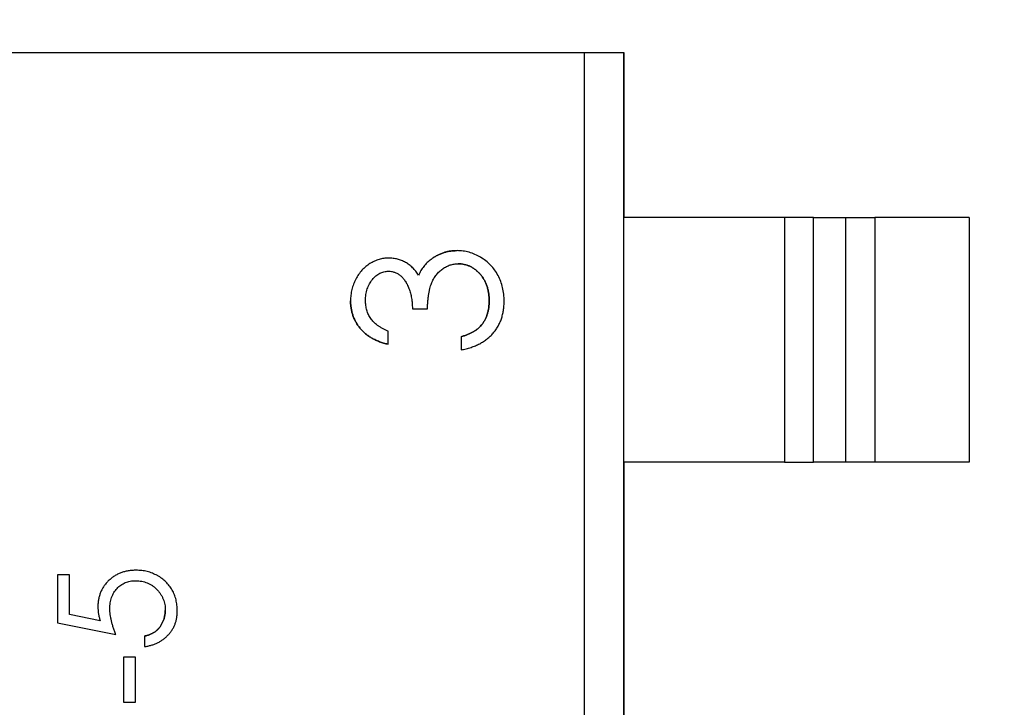
# Model space of a CAD drawing. Units: inches. Extents: x 0.4 to 16.6, y 0.2 to 10.8.
# Drawn here: x 4.3 to 4.4, y 4.9 to 5 of the extents above; entities that cross this region are included whole.
import ezdxf

# ---------------------------------------------------------------- set-up
doc = ezdxf.new("R2010")
doc.units = ezdxf.units.IN
doc.header["$MEASUREMENT"] = 0
doc.styles.add('SLDTEXTSTYLE0', font='TXT', dxfattribs={"width": 0.75})
doc.dimstyles.new('SLDDIMSTYLE1', dxfattribs={"dimtxt": 0.125, "dimasz": 0.13, "dimexe": 0, "dimexo": 0.0625, "dimgap": 0.03125, "dimtad": 0, "dimtih": 1, "dimtoh": 1, "dimdec": 3, "dimrnd": 1e-09, "dimzin": 12, "dimdsep": 46, "dimtxsty": 'SLDTEXTSTYLE0', "dimblk1": 'NONE', "dimblk2": 'NONE', "dimsah": 1, "dimcen": 0.09, "dimadec": 0, "dimazin": 3, "dimtfac": 1, "dimtdec": 3, "dimtofl": 0, "dimtmove": 0, "dimatfit": 3, "dimldrblk": 'NONE', "dimfxl": 1, "dimfrac": 2, "dimtolj": 1, "dimtzin": 12, "dimarcsym": 0})
doc.dimstyles.new('SLDDIMSTYLE2', dxfattribs={"dimtxt": 0.125, "dimasz": 0.13, "dimexe": 0, "dimexo": 0.0625, "dimgap": 0.03125, "dimtad": 0, "dimtih": 1, "dimtoh": 1, "dimdec": 3, "dimrnd": 1e-09, "dimzin": 4, "dimdsep": 46, "dimtxsty": 'SLDTEXTSTYLE0', "dimblk1": 'NONE', "dimblk2": 'NONE', "dimsah": 1, "dimcen": 0.09, "dimadec": 0, "dimazin": 1, "dimtfac": 1, "dimtdec": 3, "dimtofl": 0, "dimtmove": 0, "dimatfit": 3, "dimldrblk": 'NONE', "dimfxl": 1, "dimfrac": 2, "dimtolj": 1, "dimtzin": 12, "dimarcsym": 0})
doc.dimstyles.new('SLDDIMSTYLE6', dxfattribs={"dimtxt": 0.125, "dimasz": 0.13, "dimexe": 0, "dimexo": 0.0625, "dimgap": 0.03125, "dimtad": 0, "dimtih": 1, "dimtoh": 1, "dimdec": 3, "dimrnd": 1e-09, "dimzin": 12, "dimdsep": 46, "dimtxsty": 'SLDTEXTSTYLE0', "dimsah": 1, "dimcen": 0, "dimadec": 0, "dimazin": 3, "dimtfac": 1, "dimtdec": 3, "dimtofl": 0, "dimtmove": 0, "dimatfit": 3, "dimfxl": 1, "dimfrac": 2, "dimtolj": 1, "dimtzin": 12, "dimarcsym": 0})

# ---------------------------------------------------------------- blocks, each defined once
blk = doc.blocks.new('_D_8')
at = {"color": 7, "linetype": 'Continuous', "lineweight": 18}
for p, q in [((6.239556, 5.483985), (6.20147, 5.483985)), ((6.20147, 5.483985), (6.20147, 5.285548)), ((6.655181, 5.483985), (6.693267, 5.483985)), ((6.693267, 5.483985), (6.693267, 5.285548)), ((5.920353, 5.30395), (5.723503, 4.989073)), ((5.920353, 5.30395), (6.117204, 5.30395)), ((6.20147, 5.285548), (6.239556, 5.285548)), ((6.693267, 5.285548), (6.655181, 5.285548)), ((5.723503, 4.989073), (3.132318, 4.989073))]:
    blk.add_line(p, q, dxfattribs=at)
at = {"color": 7, "linetype": 'Continuous', "lineweight": 18, "char_height": 0.125, "attachment_point": 1, "style": 'SLDTEXTSTYLE0'}
for s, insert in [('23.62', (6.239556, 5.446681)), ('.930', (6.285737, 5.259659))]:
    blk.add_mtext(s, dxfattribs=dict(at, insert=insert))
blk = doc.blocks.new('_None')
blk = doc.blocks.new('_D_9')
at = {"color": 7, "linetype": 'Continuous', "lineweight": 18}
for p, q in [((6.239556, 5.898944), (6.20147, 5.898944)), ((6.20147, 5.898944), (6.20147, 5.700507)), ((6.655181, 5.898944), (6.693267, 5.898944)), ((6.693267, 5.898944), (6.693267, 5.700507)), ((5.920353, 5.71891), (5.723503, 5.059073)), ((5.920353, 5.71891), (6.117204, 5.71891)), ((6.20147, 5.700507), (6.239556, 5.700507)), ((6.693267, 5.700507), (6.655181, 5.700507)), ((5.723503, 5.059073), (4.327337, 5.059073))]:
    blk.add_line(p, q, dxfattribs=at)
at = {"color": 7, "linetype": 'Continuous', "lineweight": 18, "char_height": 0.125, "attachment_point": 1, "style": 'SLDTEXTSTYLE0'}
for s, insert in [('25.40', (6.239556, 5.86164)), ('1.000', (6.239556, 5.674618))]:
    blk.add_mtext(s, dxfattribs=dict(at, insert=insert))
blk = doc.blocks.new('_D_11')
at = {"color": 7, "linetype": 'Continuous', "lineweight": 18}
for p, q in [((6.239556, 6.746969), (6.20147, 6.746969)), ((6.20147, 6.746969), (6.20147, 6.548531)), ((6.655181, 6.746969), (6.693267, 6.746969)), ((6.693267, 6.746969), (6.693267, 6.548531)), ((5.920353, 6.566934), (5.723503, 5.574073)), ((5.920353, 6.566934), (6.117204, 6.566934)), ((6.20147, 6.548531), (6.239556, 6.548531)), ((6.693267, 6.548531), (6.655181, 6.548531)), ((5.723503, 5.574073), (3.094837, 5.574073))]:
    blk.add_line(p, q, dxfattribs=at)
at = {"color": 7, "linetype": 'Continuous', "lineweight": 18, "char_height": 0.125, "attachment_point": 1, "style": 'SLDTEXTSTYLE0'}
for s, insert in [('38.48', (6.239556, 6.709665)), ('1.515', (6.239556, 6.522642))]:
    blk.add_mtext(s, dxfattribs=dict(at, insert=insert))
blk = doc.blocks.new('_D_15')
at = {"color": 7, "linetype": 'Continuous', "lineweight": 18}
for p, q in [((2.914678, 8.262832), (2.876592, 8.262832)), ((2.876592, 8.262832), (2.876592, 8.064395)), ((3.237942, 8.262832), (3.276028, 8.262832)), ((3.276028, 8.262832), (3.276028, 8.064395)), ((3.564113, 8.082797), (3.314113, 8.082797)), ((4.989603, 4.883705), (3.564113, 8.082797)), ((2.876592, 8.064395), (2.914678, 8.064395)), ((3.276028, 8.064395), (3.237942, 8.064395))]:
    blk.add_line(p, q, dxfattribs=at)
blk.add_solid([(4.989603, 4.883705), (4.954959, 5.01059), (4.918422, 4.99431)], dxfattribs=at)
at = {"color": 7, "linetype": 'Continuous', "lineweight": 18, "char_height": 0.125, "attachment_point": 1, "style": 'SLDTEXTSTYLE0'}
for s, insert in [('1.57', (2.914678, 8.225528)), ('R.062', (2.86407, 8.038506))]:
    blk.add_mtext(s, dxfattribs=dict(at, insert=insert))

msp = doc.modelspace()

# ---------------------------------------------------------------- linework, layer by layer
at = {"color": 7, "linetype": 'Continuous', "lineweight": 25}
for p, q in [((4.297833, 4.96114), (4.355424, 4.96114)), ((4.355424, 4.84699), (4.355424, 4.96114)), ((4.355424, 4.96114), (4.358103, 4.96114)), ((4.358103, 4.84699), (4.358103, 4.96114)), ((4.358103, 4.96114), (4.358103, 4.94984)), ((4.36911, 4.94984), (4.358103, 4.94984)), ((4.358103, 4.93309), (4.358103, 4.94984)), ((4.36911, 4.94984), (4.36911, 4.93309)), ((4.371102, 4.94984), (4.36911, 4.94984)), ((4.371102, 4.93309), (4.371102, 4.94984)), ((4.371102, 4.94984), (4.373289, 4.94984)), ((4.373289, 4.94984), (4.373289, 4.93309)), ((4.373289, 4.94984), (4.375281, 4.94984)), ((4.375281, 4.94984), (4.375281, 4.93309)), ((4.381753, 4.94984), (4.375281, 4.94984)), ((4.381753, 4.94984), (4.381753, 4.93309)), ((4.34364, 4.943605), (4.344666, 4.943605)), ((4.341973, 4.941169), (4.341973, 4.942067)), ((4.346973, 4.941682), (4.346973, 4.940785)), ((4.358103, 4.93309), (4.358103, 4.91244)), ((4.36911, 4.93309), (4.358103, 4.93309)), ((4.36911, 4.93309), (4.371102, 4.93309)), ((4.373289, 4.93309), (4.371102, 4.93309)), ((4.375281, 4.93309), (4.373289, 4.93309)), ((4.381753, 4.93309), (4.375281, 4.93309)), ((4.320168, 4.925389), (4.319347, 4.925389)), ((4.319347, 4.925389), (4.319347, 4.922106)), ((4.320168, 4.922667), (4.320168, 4.925389)), ((4.322272, 4.922236), (4.320168, 4.922667)), ((4.319347, 4.922106), (4.323347, 4.921286)), ((4.325296, 4.921183), (4.325296, 4.920465)), ((4.32386, 4.919748), (4.32386, 4.916671)), ((4.32468, 4.919748), (4.32386, 4.919748)), ((4.32468, 4.916671), (4.32468, 4.919748)), ((4.32386, 4.916671), (4.32468, 4.916671))]:
    msp.add_line(p, q, dxfattribs=at)
for points, knots in [([(4.346695, 4.947579), (4.346614, 4.947577), (4.346453, 4.947573), (4.346215, 4.947545), (4.345984, 4.947498), (4.345758, 4.947434), (4.345537, 4.947351), (4.345325, 4.947244), (4.345115, 4.947126), (4.344984, 4.947031), (4.344918, 4.946982)], [0, 0, 0, 0, 0.127125, 0.252904, 0.376014, 0.498288, 0.621888, 0.745827, 0.871864, 1, 1, 1, 1]), ([(4.344918, 4.946982), (4.344984, 4.947031), (4.345115, 4.947126), (4.345325, 4.947244), (4.345537, 4.947351), (4.345758, 4.947434), (4.345984, 4.947498), (4.346215, 4.947545), (4.346453, 4.947573), (4.346614, 4.947577), (4.346695, 4.947579)], [0, 0, 0, 0, 0.128136, 0.254173, 0.378112, 0.501712, 0.623986, 0.747096, 0.872875, 1, 1, 1, 1]), ([(4.349922, 4.94412), (4.349918, 4.944278), (4.349909, 4.94459), (4.349825, 4.945045), (4.349696, 4.945479), (4.34951, 4.945883), (4.349278, 4.946257), (4.349001, 4.946592), (4.348678, 4.946884), (4.348317, 4.94713), (4.347931, 4.947331), (4.347527, 4.947473), (4.347114, 4.947564), (4.346835, 4.947574), (4.346695, 4.947579)], [0, 0, 0, 0, 0.090252, 0.177522, 0.262564, 0.346964, 0.430315, 0.512398, 0.593965, 0.677391, 0.760381, 0.841078, 0.920352, 1, 1, 1, 1]), ([(4.342007, 4.947067), (4.341898, 4.947062), (4.341678, 4.947052), (4.341353, 4.946979), (4.341037, 4.946859), (4.340729, 4.946696), (4.340441, 4.946488), (4.340181, 4.946239), (4.339952, 4.945951), (4.33976, 4.945628), (4.339605, 4.94528), (4.339492, 4.944914), (4.339421, 4.944535), (4.339413, 4.944276), (4.339409, 4.944146)], [0, 0, 0, 0, 0.075988, 0.151674, 0.229179, 0.309803, 0.391886, 0.474253, 0.558114, 0.645369, 0.733907, 0.82146, 0.909746, 1, 1, 1, 1]), ([(4.344065, 4.945899), (4.344001, 4.945992), (4.343876, 4.946173), (4.343659, 4.946411), (4.343426, 4.946613), (4.343175, 4.94678), (4.342907, 4.946909), (4.342622, 4.947001), (4.34232, 4.947057), (4.342113, 4.947063), (4.342007, 4.947067)], [0, 0, 0, 0, 0.136783, 0.265687, 0.389625, 0.509928, 0.62937, 0.749392, 0.871932, 1, 1, 1, 1]), ([(4.344918, 4.946982), (4.344828, 4.946909), (4.344648, 4.946764), (4.344417, 4.946503), (4.344218, 4.946216), (4.344116, 4.946005), (4.344065, 4.945899)], [0, 0, 0, 0, 0.249709, 0.496991, 0.74612, 1, 1, 1, 1]), ([(4.344666, 4.943605), (4.344671, 4.943703), (4.344682, 4.943894), (4.344706, 4.944169), (4.344736, 4.944424), (4.344771, 4.944659), (4.344813, 4.944875), (4.344859, 4.945071), (4.344912, 4.945246), (4.344992, 4.945452), (4.345109, 4.945683), (4.345279, 4.945935), (4.345485, 4.946153), (4.345716, 4.946339), (4.345965, 4.946493), (4.346229, 4.946602), (4.346502, 4.946669), (4.346688, 4.946678), (4.346781, 4.946682)], [0, 0, 0, 0, 0.070672, 0.137142, 0.198508, 0.255312, 0.308108, 0.355945, 0.400116, 0.43977, 0.514023, 0.586164, 0.65712, 0.728766, 0.798965, 0.866515, 0.933091, 1, 1, 1, 1]), ([(4.346781, 4.946682), (4.346851, 4.94668), (4.346989, 4.946677), (4.347192, 4.946641), (4.347389, 4.946588), (4.347579, 4.94651), (4.347762, 4.946412), (4.347937, 4.94629), (4.348106, 4.946147), (4.348267, 4.945984), (4.348414, 4.945803), (4.348544, 4.945607), (4.348654, 4.945397), (4.348742, 4.945172), (4.348814, 4.944933), (4.34886, 4.944679), (4.348891, 4.944412), (4.348895, 4.944229), (4.348896, 4.944136)], [0, 0, 0, 0, 0.05654, 0.112156, 0.167356, 0.222413, 0.278536, 0.335925, 0.39565, 0.458239, 0.521931, 0.585036, 0.649402, 0.71424, 0.781597, 0.851248, 0.923928, 1, 1, 1, 1]), ([(4.348896, 4.944136), (4.348895, 4.944229), (4.348891, 4.944412), (4.34886, 4.944679), (4.348814, 4.944933), (4.348742, 4.945172), (4.348654, 4.945397), (4.348544, 4.945607), (4.348414, 4.945803), (4.348267, 4.945984), (4.348106, 4.946147), (4.347937, 4.94629), (4.347762, 4.946412), (4.347579, 4.94651), (4.347389, 4.946588), (4.347192, 4.946641), (4.346989, 4.946677), (4.346851, 4.94668), (4.346781, 4.946682)], [0, 0, 0, 0, 0.076072, 0.148752, 0.218403, 0.28576, 0.350598, 0.414964, 0.478069, 0.541761, 0.60435, 0.664075, 0.721464, 0.777587, 0.832644, 0.887844, 0.94346, 1, 1, 1, 1]), ([(4.340435, 4.944158), (4.340437, 4.944229), (4.34044, 4.944368), (4.340462, 4.944572), (4.340498, 4.944767), (4.340548, 4.944953), (4.340614, 4.945129), (4.340695, 4.945296), (4.340789, 4.945454), (4.340899, 4.945598), (4.341016, 4.945732), (4.34114, 4.945849), (4.341271, 4.945948), (4.341406, 4.94603), (4.341548, 4.946091), (4.341696, 4.946136), (4.341847, 4.946166), (4.341951, 4.946168), (4.342003, 4.946169)], [0, 0, 0, 0, 0.075072, 0.147677, 0.217498, 0.284969, 0.351483, 0.416689, 0.481138, 0.545824, 0.609005, 0.669091, 0.726699, 0.781924, 0.836753, 0.890034, 0.944725, 1, 1, 1, 1]), ([(4.342003, 4.946169), (4.342075, 4.946166), (4.342216, 4.946158), (4.342423, 4.946105), (4.342621, 4.946014), (4.34281, 4.945889), (4.342987, 4.945724), (4.343145, 4.945516), (4.343288, 4.945267), (4.34341, 4.944979), (4.343515, 4.944664), (4.343584, 4.944325), (4.343634, 4.943971), (4.343638, 4.943729), (4.34364, 4.943605)], [0, 0, 0, 0, 0.063304, 0.125941, 0.189323, 0.25633, 0.327065, 0.403838, 0.48835, 0.582426, 0.681973, 0.784213, 0.889834, 1, 1, 1, 1]), ([(4.339409, 4.944146), (4.339411, 4.944056), (4.339414, 4.94388), (4.339448, 4.94362), (4.3395, 4.943369), (4.339571, 4.943126), (4.339666, 4.942893), (4.339781, 4.942669), (4.339915, 4.942454), (4.340072, 4.94225), (4.340246, 4.942056), (4.340441, 4.941881), (4.340652, 4.941719), (4.340883, 4.941578), (4.341129, 4.941448), (4.341395, 4.94134), (4.341676, 4.941241), (4.341873, 4.941193), (4.341973, 4.941169)], [0, 0, 0, 0, 0.062835, 0.123746, 0.183573, 0.242729, 0.301378, 0.359848, 0.419006, 0.479175, 0.539884, 0.601255, 0.663111, 0.726043, 0.791015, 0.858023, 0.927375, 1, 1, 1, 1]), ([(4.341973, 4.941169), (4.341873, 4.941193), (4.341676, 4.941241), (4.341395, 4.94134), (4.341129, 4.941448), (4.340883, 4.941578), (4.340652, 4.941719), (4.340441, 4.941881), (4.340246, 4.942056), (4.340072, 4.94225), (4.339915, 4.942454), (4.339781, 4.942669), (4.339666, 4.942893), (4.339571, 4.943126), (4.3395, 4.943369), (4.339448, 4.94362), (4.339414, 4.94388), (4.339411, 4.944056), (4.339409, 4.944146)], [0, 0, 0, 0, 0.072625, 0.141977, 0.208985, 0.273957, 0.336889, 0.398745, 0.460116, 0.520825, 0.580994, 0.640152, 0.698622, 0.757271, 0.816427, 0.876254, 0.937165, 1, 1, 1, 1]), ([(4.341973, 4.942067), (4.341906, 4.942097), (4.341774, 4.942155), (4.341588, 4.942252), (4.341415, 4.942351), (4.34126, 4.942461), (4.341116, 4.942569), (4.340992, 4.942687), (4.340881, 4.942807), (4.340753, 4.942975), (4.340623, 4.943203), (4.340515, 4.943501), (4.340447, 4.943822), (4.340439, 4.944044), (4.340435, 4.944158)], [0, 0, 0, 0, 0.079943, 0.155331, 0.226366, 0.294702, 0.359396, 0.420552, 0.479182, 0.536234, 0.648184, 0.760315, 0.877288, 1, 1, 1, 1]), ([(4.346973, 4.940785), (4.347091, 4.940808), (4.347321, 4.940854), (4.347651, 4.940952), (4.347961, 4.941064), (4.348246, 4.9412), (4.348512, 4.941352), (4.348755, 4.941525), (4.348978, 4.941716), (4.349176, 4.941927), (4.349353, 4.942153), (4.349505, 4.942395), (4.349634, 4.942648), (4.349738, 4.942917), (4.34982, 4.943198), (4.349881, 4.943493), (4.349915, 4.943803), (4.34992, 4.944013), (4.349922, 4.94412)], [0, 0, 0, 0, 0.073705, 0.143654, 0.210872, 0.275144, 0.337494, 0.398261, 0.457757, 0.51683, 0.575458, 0.633602, 0.691452, 0.749908, 0.809623, 0.871037, 0.934459, 1, 1, 1, 1]), ([(4.348896, 4.944136), (4.348895, 4.944053), (4.348893, 4.943891), (4.348865, 4.943653), (4.348825, 4.943426), (4.348763, 4.943212), (4.34869, 4.943007), (4.348595, 4.942815), (4.348485, 4.942633), (4.348399, 4.942521), (4.348356, 4.942465)], [0, 0, 0, 0, 0.138687, 0.271392, 0.399873, 0.524096, 0.644337, 0.763822, 0.881729, 1, 1, 1, 1]), ([(4.348356, 4.942465), (4.348399, 4.942521), (4.348485, 4.942633), (4.348595, 4.942815), (4.34869, 4.943007), (4.348763, 4.943212), (4.348825, 4.943426), (4.348865, 4.943653), (4.348893, 4.943891), (4.348895, 4.944053), (4.348896, 4.944136)], [0, 0, 0, 0, 0.118271, 0.236178, 0.355663, 0.475904, 0.600127, 0.728608, 0.861313, 1, 1, 1, 1]), ([(4.348356, 4.942465), (4.348318, 4.942423), (4.348243, 4.942336), (4.348108, 4.942222), (4.347961, 4.94211), (4.347794, 4.942011), (4.347613, 4.941916), (4.347416, 4.941828), (4.3472, 4.941751), (4.34705, 4.941705), (4.346973, 4.941682)], [0, 0, 0, 0, 0.104675, 0.213878, 0.328473, 0.44784, 0.574034, 0.708684, 0.85023, 1, 1, 1, 1]), ([(4.346973, 4.941682), (4.34705, 4.941705), (4.3472, 4.941751), (4.347416, 4.941828), (4.347613, 4.941916), (4.347794, 4.942011), (4.347961, 4.94211), (4.348108, 4.942222), (4.348243, 4.942336), (4.348318, 4.942423), (4.348356, 4.942465)], [0, 0, 0, 0, 0.14977, 0.291316, 0.425966, 0.55216, 0.671527, 0.786122, 0.895325, 1, 1, 1, 1]), ([(4.324733, 4.925696), (4.32464, 4.925694), (4.324456, 4.92569), (4.324188, 4.925655), (4.323931, 4.925602), (4.323689, 4.925523), (4.323458, 4.925423), (4.323242, 4.925299), (4.323039, 4.925153), (4.322849, 4.924988), (4.322677, 4.924805), (4.322527, 4.924608), (4.322399, 4.9244), (4.322296, 4.924179), (4.322216, 4.923946), (4.322158, 4.923701), (4.322122, 4.923444), (4.322118, 4.923268), (4.322116, 4.923179)], [0, 0, 0, 0, 0.068955, 0.135222, 0.199238, 0.26174, 0.322744, 0.383933, 0.444896, 0.507119, 0.569232, 0.629629, 0.689185, 0.748719, 0.809106, 0.870606, 0.934192, 1, 1, 1, 1]), ([(4.327552, 4.922906), (4.327551, 4.922973), (4.32755, 4.923105), (4.327531, 4.9233), (4.327505, 4.92349), (4.327466, 4.923673), (4.327417, 4.92385), (4.327355, 4.92402), (4.327285, 4.924186), (4.327201, 4.924344), (4.327109, 4.924497), (4.327005, 4.92464), (4.326893, 4.924776), (4.326772, 4.924905), (4.326639, 4.925024), (4.326497, 4.925134), (4.326347, 4.925239), (4.326187, 4.925333), (4.326019, 4.925417), (4.325848, 4.925493), (4.325672, 4.925556), (4.325493, 4.925607), (4.325308, 4.925647), (4.32512, 4.925676), (4.324928, 4.925692), (4.324798, 4.925695), (4.324733, 4.925696)], [0, 0, 0, 0, 0.045086, 0.089255, 0.132243, 0.17425, 0.215459, 0.256062, 0.296449, 0.336771, 0.376906, 0.416433, 0.456138, 0.495926, 0.535754, 0.576076, 0.617285, 0.659151, 0.701562, 0.743702, 0.785445, 0.827446, 0.869882, 0.912566, 0.955986, 1, 1, 1, 1]), ([(4.322937, 4.923049), (4.322938, 4.92312), (4.322941, 4.92326), (4.322964, 4.923464), (4.323003, 4.923656), (4.323054, 4.923839), (4.323126, 4.924008), (4.32321, 4.924169), (4.323309, 4.924318), (4.323425, 4.924454), (4.323551, 4.924578), (4.323687, 4.924686), (4.323835, 4.924776), (4.32399, 4.92485), (4.324155, 4.924908), (4.324329, 4.92495), (4.324513, 4.924974), (4.324639, 4.924977), (4.324703, 4.924978)], [0, 0, 0, 0, 0.072963, 0.141945, 0.208532, 0.272587, 0.335035, 0.395882, 0.4567, 0.517313, 0.577339, 0.63623, 0.69437, 0.752784, 0.81164, 0.872084, 0.934649, 1, 1, 1, 1]), ([(4.324703, 4.924978), (4.324774, 4.924976), (4.324913, 4.924973), (4.325118, 4.924945), (4.325314, 4.924898), (4.3255, 4.924833), (4.325677, 4.924747), (4.325847, 4.924644), (4.326006, 4.924521), (4.326154, 4.924382), (4.326289, 4.924231), (4.326406, 4.924068), (4.326509, 4.923901), (4.326588, 4.923724), (4.326654, 4.923541), (4.326698, 4.92335), (4.326726, 4.923151), (4.32673, 4.923016), (4.326732, 4.922948)], [0, 0, 0, 0, 0.06671, 0.130913, 0.19326, 0.254908, 0.316089, 0.377705, 0.440242, 0.504053, 0.568301, 0.630339, 0.691695, 0.751784, 0.81232, 0.873575, 0.935793, 1, 1, 1, 1]), ([(4.322116, 4.923179), (4.322118, 4.923106), (4.322122, 4.922957), (4.322153, 4.922727), (4.322203, 4.922485), (4.322248, 4.922321), (4.322272, 4.922236)], [0, 0, 0, 0, 0.226027, 0.467099, 0.724932, 1, 1, 1, 1]), ([(4.323347, 4.921286), (4.323314, 4.921371), (4.323251, 4.921536), (4.323167, 4.92178), (4.323097, 4.922015), (4.323038, 4.92224), (4.322993, 4.922456), (4.322961, 4.922662), (4.322941, 4.922859), (4.322938, 4.922987), (4.322937, 4.923049)], [0, 0, 0, 0, 0.149642, 0.291099, 0.426212, 0.553498, 0.6749, 0.788977, 0.897797, 1, 1, 1, 1]), ([(4.326732, 4.922948), (4.32673, 4.922878), (4.326726, 4.922738), (4.326688, 4.922532), (4.326633, 4.922329), (4.326552, 4.922135), (4.326456, 4.921951), (4.326342, 4.921786), (4.326214, 4.921638), (4.326072, 4.921509), (4.325908, 4.921401), (4.325725, 4.92131), (4.325519, 4.921235), (4.325372, 4.921201), (4.325296, 4.921183)], [0, 0, 0, 0, 0.084794, 0.168742, 0.253267, 0.338489, 0.422631, 0.503491, 0.581382, 0.65782, 0.735623, 0.818006, 0.905313, 1, 1, 1, 1]), ([(4.325296, 4.921183), (4.325372, 4.921201), (4.325519, 4.921235), (4.325725, 4.92131), (4.325908, 4.921401), (4.326072, 4.921509), (4.326214, 4.921638), (4.326342, 4.921786), (4.326456, 4.921951), (4.326552, 4.922135), (4.326633, 4.922329), (4.326688, 4.922532), (4.326726, 4.922738), (4.32673, 4.922878), (4.326732, 4.922948)], [0, 0, 0, 0, 0.094687, 0.181994, 0.264377, 0.34218, 0.418618, 0.496509, 0.577369, 0.661511, 0.746733, 0.831258, 0.915206, 1, 1, 1, 1]), ([(4.325296, 4.920465), (4.325377, 4.920478), (4.325537, 4.920503), (4.32577, 4.920562), (4.325992, 4.920634), (4.326202, 4.920727), (4.326401, 4.920835), (4.326588, 4.920961), (4.326764, 4.921103), (4.326926, 4.921261), (4.327074, 4.921431), (4.3272, 4.921616), (4.327311, 4.921806), (4.327398, 4.922008), (4.327468, 4.922219), (4.327515, 4.92244), (4.327547, 4.92267), (4.32755, 4.922826), (4.327552, 4.922906)], [0, 0, 0, 0, 0.067653, 0.133197, 0.197015, 0.259289, 0.321332, 0.382658, 0.444117, 0.506477, 0.568385, 0.629234, 0.689363, 0.749276, 0.809764, 0.871292, 0.934579, 1, 1, 1, 1])]:
    msp.add_open_spline(points, degree=3, knots=knots, dxfattribs=at)

# ---------------------------------------------------------------- dimensions: what is measured, and where the dimension line sits
at = {"color": 7, "linetype": 'Continuous', "lineweight": 18}
dim = msp.add_radius_dim(center=(5.014837, 4.827073), mpoint=(4.989603, 4.883705), dimstyle='SLDDIMSTYLE6', dxfattribs=at)
dim.commit()
dim.dimension.update_dxf_attribs({"geometry": '_D_15', "text_midpoint": (3.07631, 8.082797), "dimtype": 164})
for feature_location, offset, dimstyle, picture, middle in [((3.044837, 5.574073), (3.072366, 0.992861), 'SLDDIMSTYLE1', '_D_11', (6.447369, 6.566934)), ((4.277337, 5.059073), (1.839866, 0.659837), 'SLDDIMSTYLE2', '_D_9', (6.447369, 5.71891)), ((3.082318, 4.989073), (3.034886, 0.314878), 'SLDDIMSTYLE2', '_D_8', (6.447369, 5.30395))]:
    dim = msp.add_ordinate_dim(feature_location=feature_location, offset=offset, dtype=0, origin=(4.924837, 4.059073), dimstyle=dimstyle, dxfattribs=at)
    dim.commit()
    dim.dimension.update_dxf_attribs({"geometry": picture, "text_midpoint": middle})

doc.saveas('drawing.dxf')
